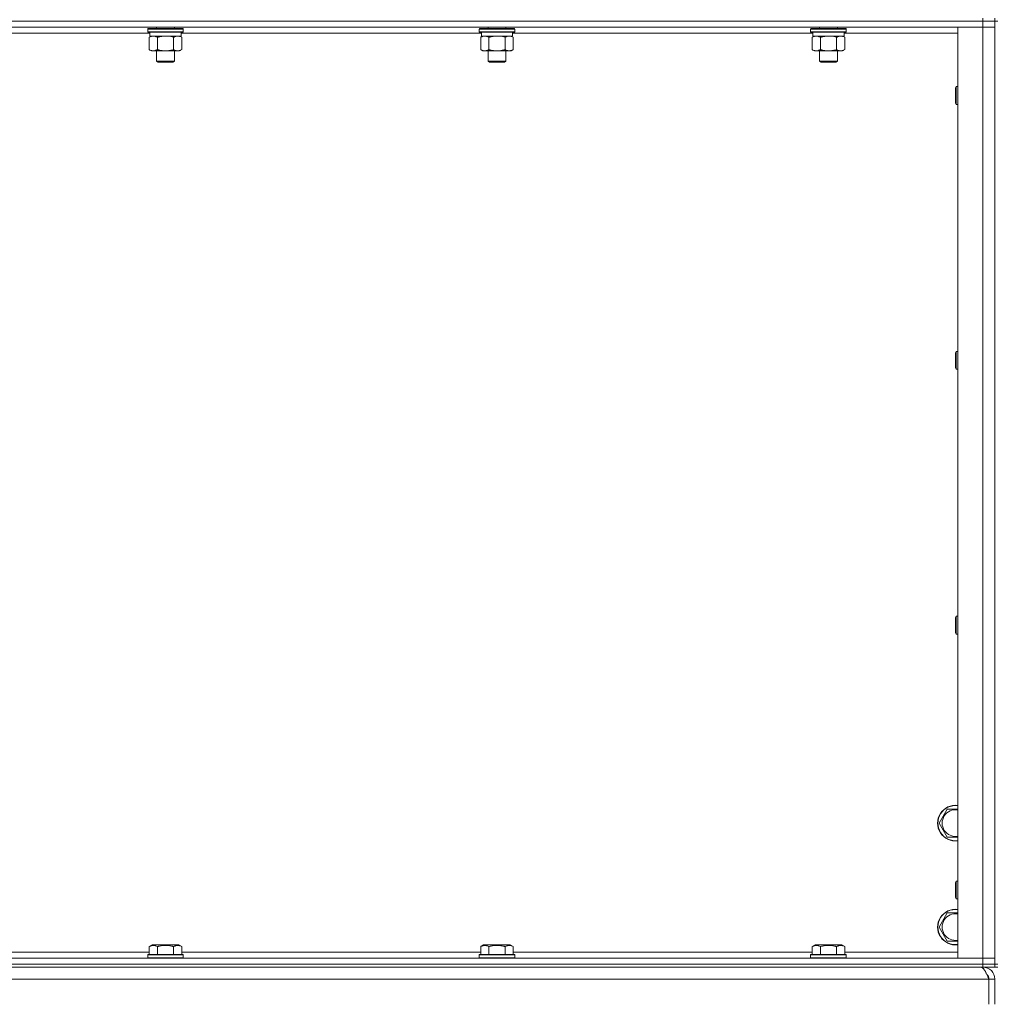
# Model space of a CAD drawing. Units: millimetres. Extents: x 0 to 30637, y -7 to 21000.
# Drawn here: x 24466 to 25124, y 14626 to 15289 of the extents above; entities that cross this region are included whole.
import ezdxf

# ---------------------------------------------------------------- set-up
doc = ezdxf.new("R2010")
doc.units = ezdxf.units.MM
doc.linetypes.add('K5LT_THIN', pattern=[0])
doc.layers.add('R', color=1, linetype='Continuous', true_color=0xff0000)
doc.layers.add('WELDING', color=7, linetype='Continuous', true_color=0xffffff)

msp = doc.modelspace()

# ---------------------------------------------------------------- linework, layer by layer
at = {"layer": 'R', "color": 7, "linetype": 'K5LT_THIN', "lineweight": 18}
for p, q in [((25114.86, 15289.79), (25114.86, 15287.79)), ((25122.86, 15289.79), (25122.86, 15287.79)), ((25114.86, 15287.79), (23790.86, 15287.79)), ((25114.86, 15287.79), (23790.86, 15287.79)), ((25114.86, 15283.79), (23790.86, 15283.79)), ((24552.46, 15282.49), (24552.64, 15282.79)), ((24552.46, 15282.49), (24552.46, 15280.59)), ((24564.46, 15282.49), (24552.46, 15282.49)), ((24564.46, 15282.79), (24552.64, 15282.79)), ((24558.46, 15283.79), (24558.46, 15282.79)), ((24576.29, 15282.79), (24564.46, 15282.79)), ((24576.46, 15282.49), (24564.46, 15282.49)), ((24570.46, 15283.79), (24570.46, 15282.79)), ((24576.46, 15282.49), (24576.29, 15282.79)), ((24576.46, 15282.49), (24576.46, 15280.59)), ((24775.66, 15282.49), (24775.84, 15282.79)), ((24775.66, 15282.49), (24775.66, 15280.59)), ((24787.66, 15282.49), (24775.66, 15282.49)), ((24787.66, 15282.79), (24775.84, 15282.79)), ((24781.66, 15283.79), (24781.66, 15282.79)), ((24799.49, 15282.79), (24787.66, 15282.79)), ((24799.66, 15282.49), (24787.66, 15282.49)), ((24793.66, 15283.79), (24793.66, 15282.79)), ((24799.66, 15282.49), (24799.49, 15282.79)), ((24799.66, 15282.49), (24799.66, 15280.59)), ((24998.86, 15282.49), (24999.04, 15282.79)), ((24998.86, 15282.49), (24998.86, 15280.59)), ((25010.86, 15282.49), (24998.86, 15282.49)), ((25010.86, 15282.79), (24999.04, 15282.79)), ((25004.86, 15283.79), (25004.86, 15282.79)), ((25022.69, 15282.79), (25010.86, 15282.79)), ((25022.86, 15282.49), (25010.86, 15282.49)), ((25016.86, 15283.79), (25016.86, 15282.79)), ((25022.86, 15282.49), (25022.69, 15282.79)), ((25022.86, 15282.49), (25022.86, 15280.59)), ((25097.86, 15283.79), (25114.86, 15283.79)), ((25097.86, 14656.79), (25097.86, 15283.79)), ((25114.86, 15287.79), (25122.86, 15287.79)), ((25114.86, 15287.79), (25114.86, 15283.79)), ((25122.86, 15287.79), (25114.86, 15287.79)), ((25114.86, 14656.79), (25114.86, 15283.79)), ((25114.86, 15283.79), (25122.86, 15283.79)), ((25122.86, 15283.79), (25114.86, 15283.79)), ((25122.86, 15287.79), (25122.86, 15283.79)), ((25124.86, 15287.79), (25122.86, 15287.79)), ((25122.86, 14652.79), (25122.86, 15287.79)), ((25122.86, 15283.79), (25122.86, 14656.79)), ((24553.96, 15279.79), (24351.76, 15279.79)), ((24552.46, 15280.59), (24552.64, 15280.29)), ((24564.46, 15280.59), (24552.46, 15280.59)), ((24564.46, 15280.29), (24552.64, 15280.29)), ((24553.49, 15276.94), (24554.96, 15277.79)), ((24553.49, 15276.94), (24553.49, 15268.64)), ((24553.96, 15280.29), (24553.96, 15277.79)), ((24574.96, 15277.79), (24553.96, 15277.79)), ((24558.98, 15276.94), (24558.98, 15268.64)), ((24576.46, 15280.59), (24564.46, 15280.59)), ((24576.29, 15280.29), (24564.46, 15280.29)), ((24569.95, 15276.94), (24569.95, 15268.64)), ((24575.43, 15276.94), (24573.96, 15277.79)), ((24574.96, 15280.29), (24574.96, 15277.79)), ((24777.16, 15279.79), (24574.96, 15279.79)), ((24575.43, 15276.94), (24575.43, 15268.64)), ((24576.46, 15280.59), (24576.29, 15280.29)), ((24775.66, 15280.59), (24775.84, 15280.29)), ((24787.66, 15280.59), (24775.66, 15280.59)), ((24787.66, 15280.29), (24775.84, 15280.29)), ((24776.69, 15276.94), (24778.16, 15277.79)), ((24776.69, 15276.94), (24776.69, 15268.64)), ((24777.16, 15280.29), (24777.16, 15277.79)), ((24798.16, 15277.79), (24777.16, 15277.79)), ((24782.18, 15276.94), (24782.18, 15268.64)), ((24799.66, 15280.59), (24787.66, 15280.59)), ((24799.49, 15280.29), (24787.66, 15280.29)), ((24793.15, 15276.94), (24793.15, 15268.64)), ((24798.63, 15276.94), (24797.16, 15277.79)), ((24798.16, 15280.29), (24798.16, 15277.79)), ((25000.36, 15279.79), (24798.16, 15279.79)), ((24798.63, 15276.94), (24798.63, 15268.64)), ((24799.66, 15280.59), (24799.49, 15280.29)), ((24998.86, 15280.59), (24999.04, 15280.29)), ((25010.86, 15280.59), (24998.86, 15280.59)), ((25010.86, 15280.29), (24999.04, 15280.29)), ((24999.89, 15276.94), (25001.36, 15277.79)), ((24999.89, 15276.94), (24999.89, 15268.64)), ((25000.36, 15280.29), (25000.36, 15277.79)), ((25021.36, 15277.79), (25000.36, 15277.79)), ((25005.38, 15276.94), (25005.38, 15268.64)), ((25022.86, 15280.59), (25010.86, 15280.59)), ((25022.69, 15280.29), (25010.86, 15280.29)), ((25016.35, 15276.94), (25016.35, 15268.64)), ((25021.83, 15276.94), (25020.36, 15277.79)), ((25021.36, 15280.29), (25021.36, 15277.79)), ((25097.86, 15279.79), (25021.36, 15279.79)), ((25021.83, 15276.94), (25021.83, 15268.64)), ((25022.86, 15280.59), (25022.69, 15280.29)), ((24553.49, 15268.64), (24554.96, 15267.79)), ((24556.24, 15267.79), (24554.96, 15267.79)), ((24573.96, 15267.79), (24556.24, 15267.79)), ((24558.46, 15267.79), (24558.46, 15260.86)), ((24570.46, 15267.79), (24570.46, 15260.86)), ((24575.43, 15268.64), (24573.96, 15267.79)), ((24776.69, 15268.64), (24778.16, 15267.79)), ((24779.44, 15267.79), (24778.16, 15267.79)), ((24797.16, 15267.79), (24779.44, 15267.79)), ((24781.66, 15267.79), (24781.66, 15260.86)), ((24793.66, 15267.79), (24793.66, 15260.86)), ((24798.63, 15268.64), (24797.16, 15267.79)), ((24999.89, 15268.64), (25001.36, 15267.79)), ((25002.64, 15267.79), (25001.36, 15267.79)), ((25020.36, 15267.79), (25002.64, 15267.79)), ((25004.86, 15267.79), (25004.86, 15260.86)), ((25016.86, 15267.79), (25016.86, 15260.86)), ((25021.83, 15268.64), (25020.36, 15267.79)), ((24558.46, 15260.86), (24559.46, 15260.29)), ((24564.46, 15260.86), (24558.46, 15260.86)), ((24564.46, 15260.29), (24559.46, 15260.29)), ((24570.46, 15260.86), (24564.46, 15260.86)), ((24569.46, 15260.29), (24564.46, 15260.29)), ((24570.46, 15260.86), (24569.46, 15260.29)), ((24781.66, 15260.86), (24782.66, 15260.29)), ((24787.66, 15260.86), (24781.66, 15260.86)), ((24787.66, 15260.29), (24782.66, 15260.29)), ((24793.66, 15260.86), (24787.66, 15260.86)), ((24792.66, 15260.29), (24787.66, 15260.29)), ((24793.66, 15260.86), (24792.66, 15260.29)), ((25004.86, 15260.86), (25005.86, 15260.29)), ((25010.86, 15260.86), (25004.86, 15260.86)), ((25010.86, 15260.29), (25005.86, 15260.29)), ((25016.86, 15260.86), (25010.86, 15260.86)), ((25015.86, 15260.29), (25010.86, 15260.29)), ((25016.86, 15260.86), (25015.86, 15260.29)), ((25096.94, 15243.79), (25096.36, 15242.79)), ((25096.36, 15235.29), (25096.36, 15242.79)), ((25097.86, 15243.79), (25096.94, 15243.79)), ((25096.94, 15234.79), (25096.94, 15243.79)), ((25096.36, 15232.79), (25096.36, 15235.29)), ((25096.94, 15231.79), (25096.36, 15232.79)), ((25096.94, 15231.79), (25096.94, 15234.79)), ((25097.86, 15231.79), (25096.94, 15231.79)), ((25096.94, 15065.45), (25096.36, 15064.45)), ((25096.36, 15056.95), (25096.36, 15064.45)), ((25097.86, 15065.45), (25096.94, 15065.45)), ((25096.94, 15056.45), (25096.94, 15065.45)), ((25096.36, 15054.45), (25096.36, 15056.95)), ((25096.94, 15053.45), (25096.36, 15054.45)), ((25096.94, 15053.45), (25096.94, 15056.45)), ((25097.86, 15053.45), (25096.94, 15053.45)), ((25096.94, 14887.12), (25096.36, 14886.12)), ((25096.36, 14878.62), (25096.36, 14886.12)), ((25097.86, 14887.12), (25096.94, 14887.12)), ((25096.94, 14878.12), (25096.94, 14887.12)), ((25096.36, 14876.12), (25096.36, 14878.62)), ((25096.94, 14875.12), (25096.94, 14878.12)), ((25096.94, 14875.12), (25096.36, 14876.12)), ((25097.86, 14875.12), (25096.94, 14875.12)), ((25085.39, 14747.79), (25090.88, 14757.29)), ((25090.88, 14757.29), (25097.86, 14757.29)), ((25090.88, 14738.29), (25085.39, 14747.79)), ((25096.94, 14708.79), (25096.36, 14707.79)), ((25096.36, 14700.29), (25096.36, 14707.79)), ((25097.86, 14708.79), (25096.94, 14708.79)), ((25096.94, 14699.79), (25096.94, 14708.79)), ((25096.36, 14697.79), (25096.36, 14700.29)), ((25096.94, 14696.79), (25096.94, 14699.79)), ((25096.94, 14696.79), (25096.36, 14697.79)), ((25097.86, 14696.79), (25096.94, 14696.79)), ((25085.39, 14677.79), (25090.88, 14687.29)), ((25090.88, 14687.29), (25097.86, 14687.29)), ((25090.88, 14668.29), (25085.39, 14677.79)), ((24553.49, 14664.63), (24555.49, 14665.79)), ((24564.46, 14665.79), (24555.49, 14665.79)), ((24573.44, 14665.79), (24564.46, 14665.79)), ((24575.43, 14664.63), (24573.44, 14665.79)), ((24776.69, 14664.63), (24778.69, 14665.79)), ((24787.66, 14665.79), (24778.69, 14665.79)), ((24796.64, 14665.79), (24787.66, 14665.79)), ((24798.63, 14664.63), (24796.64, 14665.79)), ((24999.89, 14664.63), (25001.89, 14665.79)), ((25010.86, 14665.79), (25001.89, 14665.79)), ((25019.84, 14665.79), (25010.86, 14665.79)), ((25021.83, 14664.63), (25019.84, 14665.79)), ((24352.23, 14660.79), (24553.49, 14660.79)), ((24552.46, 14658.99), (24552.64, 14659.29)), ((24552.46, 14658.99), (24552.46, 14657.09)), ((24564.46, 14658.99), (24552.46, 14658.99)), ((24564.46, 14659.29), (24552.64, 14659.29)), ((24553.49, 14664.63), (24553.49, 14659.29)), ((24558.98, 14664.63), (24558.98, 14659.29)), ((24576.29, 14659.29), (24564.46, 14659.29)), ((24576.46, 14658.99), (24564.46, 14658.99)), ((24569.95, 14664.63), (24569.95, 14659.29)), ((24575.43, 14664.63), (24575.43, 14659.29)), ((24575.43, 14660.79), (24776.69, 14660.79)), ((24576.46, 14658.99), (24576.29, 14659.29)), ((24576.46, 14658.99), (24576.46, 14657.09)), ((24775.66, 14658.99), (24775.84, 14659.29)), ((24775.66, 14658.99), (24775.66, 14657.09)), ((24787.66, 14658.99), (24775.66, 14658.99)), ((24787.66, 14659.29), (24775.84, 14659.29)), ((24776.69, 14664.63), (24776.69, 14659.29)), ((24782.18, 14664.63), (24782.18, 14659.29)), ((24799.49, 14659.29), (24787.66, 14659.29)), ((24799.66, 14658.99), (24787.66, 14658.99)), ((24793.15, 14664.63), (24793.15, 14659.29)), ((24798.63, 14664.63), (24798.63, 14659.29)), ((24798.63, 14660.79), (24999.89, 14660.79)), ((24799.66, 14658.99), (24799.49, 14659.29)), ((24799.66, 14658.99), (24799.66, 14657.09)), ((24998.86, 14658.99), (24999.04, 14659.29)), ((24998.86, 14658.99), (24998.86, 14657.09)), ((25010.86, 14658.99), (24998.86, 14658.99)), ((25010.86, 14659.29), (24999.04, 14659.29)), ((24999.89, 14664.63), (24999.89, 14659.29)), ((25005.38, 14664.63), (25005.38, 14659.29)), ((25022.69, 14659.29), (25010.86, 14659.29)), ((25022.86, 14658.99), (25010.86, 14658.99)), ((25016.35, 14664.63), (25016.35, 14659.29)), ((25021.83, 14664.63), (25021.83, 14659.29)), ((25021.83, 14660.79), (25097.86, 14660.79)), ((25022.86, 14658.99), (25022.69, 14659.29)), ((25022.86, 14658.99), (25022.86, 14657.09)), ((23790.86, 14656.79), (25114.86, 14656.79)), ((23790.86, 14652.79), (25114.86, 14652.79)), ((25114.86, 14652.79), (23790.86, 14652.79)), ((24552.46, 14657.09), (24552.64, 14656.79)), ((24564.46, 14657.09), (24552.46, 14657.09)), ((24576.46, 14657.09), (24564.46, 14657.09)), ((24576.46, 14657.09), (24576.29, 14656.79)), ((24775.66, 14657.09), (24775.84, 14656.79)), ((24787.66, 14657.09), (24775.66, 14657.09)), ((24799.66, 14657.09), (24787.66, 14657.09)), ((24799.66, 14657.09), (24799.49, 14656.79)), ((24998.86, 14657.09), (24999.04, 14656.79)), ((25010.86, 14657.09), (24998.86, 14657.09)), ((25022.86, 14657.09), (25010.86, 14657.09)), ((25022.86, 14657.09), (25022.69, 14656.79)), ((25114.86, 14656.79), (25097.86, 14656.79)), ((25122.86, 14656.79), (25114.86, 14656.79)), ((25114.86, 14656.79), (25122.86, 14656.79)), ((25114.86, 14652.79), (25114.86, 14656.79)), ((25122.86, 14652.79), (25114.86, 14652.79)), ((25114.86, 14652.79), (25122.86, 14652.79)), ((25114.86, 14652.79), (25114.86, 14650.79)), ((25122.86, 14652.79), (25122.86, 14656.79)), ((25122.86, 14652.79), (25122.86, 14650.79)), ((25124.86, 14652.79), (25122.86, 14652.79)), ((25114.86, 14650.79), (23790.86, 14650.79)), ((25114.86, 14650.11), (25114.86, 14650.79)), ((25122.86, 14650.79), (25114.86, 14650.79)), ((25122.86, 14650.79), (25124.86, 14650.79)), ((25118.85, 14642.79), (23786.88, 14642.79)), ((25118.85, 14642.79), (25118.85, 14625.79)), ((25118.86, 14625.79), (25118.86, 14642.79)), ((25122.86, 14642.79), (25118.86, 14642.79)), ((25122.86, 14625.79), (25122.86, 14642.79))]:
    msp.add_line(p, q, dxfattribs=at)
for centre, radius, start, end in [((25096.36, 14747.79), 12, 82.81924, 277.18076), ((25096.36, 14747.79), 11.83, 82.71351, 277.28649), ((25096.36, 14747.79), 8.97, 80.37625, 279.62375), ((25096.36, 14677.79), 12, 82.81924, 277.18076), ((25096.36, 14677.79), 11.83, 82.71351, 277.28649), ((25096.36, 14677.79), 8.97, 80.37625, 279.62375), ((25114.86, 14642.79), 8, 0, 90), ((25114.86, 14642.79), 4, 0, 48.18198)]:
    msp.add_arc(centre, radius, start, end, dxfattribs=at)
at = {"layer": 'WELDING', "color": 7, "linetype": 'K5LT_THIN', "lineweight": 18}
for p, q in [((24566.32, 15277.68), (24564.46, 15277.79)), ((24568.15, 15277.39), (24566.32, 15277.68)), ((24569.95, 15276.94), (24568.15, 15277.39)), ((24789.52, 15277.68), (24787.66, 15277.79)), ((24791.35, 15277.39), (24789.52, 15277.68)), ((24793.15, 15276.94), (24791.35, 15277.39)), ((25012.72, 15277.68), (25010.86, 15277.79)), ((25014.55, 15277.39), (25012.72, 15277.68)), ((25016.35, 15276.94), (25014.55, 15277.39)), ((25097.86, 14738.29), (25090.88, 14738.29)), ((25097.86, 14668.29), (25090.88, 14668.29))]:
    msp.add_line(p, q, dxfattribs=at)
for points, knots in [([(24556.24, 15277.79), (24556.06, 15277.79), (24555.7, 15277.76), (24555.26, 15277.68), (24554.76, 15277.54), (24554.2, 15277.32), (24553.73, 15277.08), (24553.49, 15276.94)], [0, 0, 0, 0, 1.523216, 3.057663, 3.814901, 5.878539, 8, 8, 8, 8]), ([(24558.98, 15276.94), (24558.73, 15277.08), (24558.3, 15277.31), (24557.69, 15277.55), (24557.16, 15277.69), (24556.68, 15277.77), (24556.37, 15277.79), (24556.24, 15277.79)], [0, 0, 0, 0, 2.217775, 3.830428, 5.353122, 6.821732, 8, 8, 8, 8]), ([(24564.46, 15277.79), (24564.28, 15277.79), (24563.92, 15277.78), (24563.37, 15277.75), (24562.81, 15277.71), (24562.32, 15277.65), (24561.97, 15277.6), (24561.73, 15277.57), (24561.56, 15277.54), (24561.39, 15277.51), (24561.22, 15277.48), (24561.04, 15277.44), (24560.85, 15277.4), (24560.63, 15277.36), (24560.32, 15277.29), (24560, 15277.21), (24559.69, 15277.13), (24559.45, 15277.07), (24559.22, 15277.01), (24559.06, 15276.96), (24558.98, 15276.94)], [0, 0, 0, 0, 0.447011, 0.894022, 1.341033, 1.788044, 2.071119, 2.212656, 2.354194, 2.495731, 2.637268, 2.778805, 2.920343, 3.117399, 3.314455, 3.708568, 3.905624, 4.10268, 4.299736, 4.496793, 4.496793, 4.496793, 4.496793]), ([(24572.69, 15277.79), (24572.57, 15277.79), (24572.32, 15277.78), (24571.95, 15277.73), (24571.58, 15277.64), (24571.12, 15277.5), (24570.58, 15277.28), (24570.15, 15277.06), (24569.95, 15276.94)], [0, 0, 0, 0, 1.192024, 2.404251, 3.60809, 4.765234, 6.955738, 9, 9, 9, 9]), ([(24575.43, 15276.94), (24575.15, 15277.1), (24574.71, 15277.33), (24574.15, 15277.54), (24573.76, 15277.65), (24573.41, 15277.73), (24573.05, 15277.78), (24572.81, 15277.79), (24572.69, 15277.79)], [0, 0, 0, 0, 2.905563, 4.375924, 5.511195, 6.679161, 7.850161, 9, 9, 9, 9]), ([(24779.44, 15277.79), (24779.26, 15277.79), (24778.9, 15277.76), (24778.46, 15277.68), (24777.96, 15277.54), (24777.4, 15277.32), (24776.93, 15277.08), (24776.69, 15276.94)], [0, 0, 0, 0, 1.523216, 3.057663, 3.814901, 5.878539, 8, 8, 8, 8]), ([(24782.18, 15276.94), (24781.93, 15277.08), (24781.5, 15277.31), (24780.89, 15277.55), (24780.36, 15277.69), (24779.88, 15277.77), (24779.57, 15277.79), (24779.44, 15277.79)], [0, 0, 0, 0, 2.217775, 3.830428, 5.353122, 6.821732, 8, 8, 8, 8]), ([(24787.66, 15277.79), (24787.48, 15277.79), (24787.12, 15277.78), (24786.57, 15277.75), (24786.01, 15277.71), (24785.52, 15277.65), (24785.17, 15277.6), (24784.93, 15277.57), (24784.76, 15277.54), (24784.59, 15277.51), (24784.42, 15277.48), (24784.24, 15277.44), (24784.05, 15277.4), (24783.83, 15277.36), (24783.52, 15277.29), (24783.2, 15277.21), (24782.89, 15277.13), (24782.65, 15277.07), (24782.42, 15277.01), (24782.26, 15276.96), (24782.18, 15276.94)], [0, 0, 0, 0, 0.447011, 0.894022, 1.341033, 1.788044, 2.071119, 2.212656, 2.354194, 2.495731, 2.637268, 2.778805, 2.920343, 3.117399, 3.314455, 3.708568, 3.905624, 4.10268, 4.299736, 4.496793, 4.496793, 4.496793, 4.496793]), ([(24795.89, 15277.79), (24795.77, 15277.79), (24795.52, 15277.78), (24795.15, 15277.73), (24794.78, 15277.64), (24794.32, 15277.5), (24793.78, 15277.28), (24793.35, 15277.06), (24793.15, 15276.94)], [0, 0, 0, 0, 1.192024, 2.404251, 3.60809, 4.765234, 6.955738, 9, 9, 9, 9]), ([(24798.63, 15276.94), (24798.35, 15277.1), (24797.91, 15277.33), (24797.35, 15277.54), (24796.96, 15277.65), (24796.61, 15277.73), (24796.25, 15277.78), (24796.01, 15277.79), (24795.89, 15277.79)], [0, 0, 0, 0, 2.905563, 4.375924, 5.511195, 6.679161, 7.850161, 9, 9, 9, 9]), ([(25002.64, 15277.79), (25002.46, 15277.79), (25002.1, 15277.76), (25001.66, 15277.68), (25001.16, 15277.54), (25000.6, 15277.32), (25000.13, 15277.08), (24999.89, 15276.94)], [0, 0, 0, 0, 1.523216, 3.057663, 3.814901, 5.878539, 8, 8, 8, 8]), ([(25005.38, 15276.94), (25005.13, 15277.08), (25004.7, 15277.31), (25004.09, 15277.55), (25003.56, 15277.69), (25003.08, 15277.77), (25002.77, 15277.79), (25002.64, 15277.79)], [0, 0, 0, 0, 2.217775, 3.830428, 5.353122, 6.821732, 8, 8, 8, 8]), ([(25010.86, 15277.79), (25010.68, 15277.79), (25010.32, 15277.78), (25009.77, 15277.75), (25009.21, 15277.71), (25008.72, 15277.65), (25008.37, 15277.6), (25008.13, 15277.57), (25007.96, 15277.54), (25007.79, 15277.51), (25007.62, 15277.48), (25007.44, 15277.44), (25007.25, 15277.4), (25007.03, 15277.36), (25006.72, 15277.29), (25006.4, 15277.21), (25006.09, 15277.13), (25005.85, 15277.07), (25005.62, 15277.01), (25005.46, 15276.96), (25005.38, 15276.94)], [0, 0, 0, 0, 0.447011, 0.894022, 1.341033, 1.788044, 2.071119, 2.212656, 2.354194, 2.495731, 2.637268, 2.778805, 2.920343, 3.117399, 3.314455, 3.708568, 3.905624, 4.10268, 4.299736, 4.496793, 4.496793, 4.496793, 4.496793]), ([(25019.09, 15277.79), (25018.97, 15277.79), (25018.72, 15277.78), (25018.35, 15277.73), (25017.98, 15277.64), (25017.52, 15277.5), (25016.98, 15277.28), (25016.55, 15277.06), (25016.35, 15276.94)], [0, 0, 0, 0, 1.192024, 2.404251, 3.60809, 4.765234, 6.955738, 9, 9, 9, 9]), ([(25021.83, 15276.94), (25021.55, 15277.1), (25021.11, 15277.33), (25020.55, 15277.54), (25020.16, 15277.65), (25019.81, 15277.73), (25019.45, 15277.78), (25019.21, 15277.79), (25019.09, 15277.79)], [0, 0, 0, 0, 2.905563, 4.375924, 5.511195, 6.679161, 7.850161, 9, 9, 9, 9]), ([(24553.49, 15268.64), (24553.83, 15268.44), (24554.32, 15268.2), (24554.96, 15267.98), (24555.38, 15267.87), (24555.8, 15267.8), (24556.08, 15267.79), (24556.24, 15267.79)], [0, 0, 0, 0, 3.005828, 4.318193, 5.5895, 6.632109, 8, 8, 8, 8]), ([(24556.24, 15267.79), (24556.42, 15267.79), (24556.74, 15267.81), (24557.23, 15267.9), (24557.75, 15268.05), (24558.35, 15268.29), (24558.78, 15268.52), (24558.98, 15268.64)], [0, 0, 0, 0, 1.597458, 2.676777, 4.235764, 6.182879, 8, 8, 8, 8]), ([(24558.98, 15268.64), (24559.07, 15268.61), (24559.26, 15268.56), (24559.53, 15268.48), (24559.81, 15268.41), (24560.37, 15268.27), (24561.13, 15268.11), (24562.11, 15267.95), (24562.83, 15267.86), (24563.38, 15267.82), (24563.74, 15267.8), (24564.04, 15267.79), (24564.28, 15267.79), (24564.53, 15267.79), (24564.83, 15267.79), (24565.19, 15267.8), (24565.55, 15267.82), (24566.03, 15267.86), (24566.64, 15267.92), (24567.55, 15268.06), (24568.44, 15268.24), (24569.2, 15268.43), (24569.63, 15268.54), (24569.84, 15268.61), (24569.95, 15268.64)], [0, 0, 0, 0, 0.360272, 0.720544, 1.080816, 1.441087, 2.882175, 4.029166, 5.176157, 5.634334, 6.092512, 6.546256, 6.773128, 7, 7.455961, 7.911922, 8.367882, 8.823843, 9.735765, 10.647686, 12.323843, 13.161922, 13.580961, 14, 14, 14, 14]), ([(24569.95, 15268.64), (24570.27, 15268.45), (24570.74, 15268.21), (24571.32, 15268.01), (24571.66, 15267.91), (24571.96, 15267.85), (24572.31, 15267.8), (24572.66, 15267.78), (24573.02, 15267.8), (24573.32, 15267.83), (24573.66, 15267.9), (24574.11, 15268.02), (24574.71, 15268.25), (24575.18, 15268.49), (24575.43, 15268.64)], [0, 0, 0, 0, 2.72415, 3.912285, 4.716446, 5.530362, 6.353984, 7.500189, 8.40607, 9.211142, 9.998759, 11.128707, 12.847273, 15, 15, 15, 15]), ([(24776.69, 15268.64), (24777.03, 15268.44), (24777.52, 15268.2), (24778.16, 15267.98), (24778.58, 15267.87), (24779, 15267.8), (24779.28, 15267.79), (24779.44, 15267.79)], [0, 0, 0, 0, 3.005828, 4.318193, 5.5895, 6.632109, 8, 8, 8, 8]), ([(24779.44, 15267.79), (24779.62, 15267.79), (24779.94, 15267.81), (24780.43, 15267.9), (24780.95, 15268.05), (24781.55, 15268.29), (24781.98, 15268.52), (24782.18, 15268.64)], [0, 0, 0, 0, 1.597458, 2.676777, 4.235764, 6.182879, 8, 8, 8, 8]), ([(24782.18, 15268.64), (24782.27, 15268.61), (24782.46, 15268.56), (24782.73, 15268.48), (24783.01, 15268.41), (24783.57, 15268.27), (24784.33, 15268.11), (24785.31, 15267.95), (24786.03, 15267.86), (24786.58, 15267.82), (24786.94, 15267.8), (24787.24, 15267.79), (24787.48, 15267.79), (24787.73, 15267.79), (24788.03, 15267.79), (24788.39, 15267.8), (24788.75, 15267.82), (24789.23, 15267.86), (24789.84, 15267.92), (24790.75, 15268.06), (24791.64, 15268.24), (24792.4, 15268.43), (24792.83, 15268.54), (24793.04, 15268.61), (24793.15, 15268.64)], [0, 0, 0, 0, 0.360272, 0.720544, 1.080816, 1.441087, 2.882175, 4.029166, 5.176157, 5.634334, 6.092512, 6.546256, 6.773128, 7, 7.455961, 7.911922, 8.367882, 8.823843, 9.735765, 10.647686, 12.323843, 13.161922, 13.580961, 14, 14, 14, 14]), ([(24793.15, 15268.64), (24793.47, 15268.45), (24793.94, 15268.21), (24794.52, 15268.01), (24794.86, 15267.91), (24795.16, 15267.85), (24795.51, 15267.8), (24795.86, 15267.78), (24796.22, 15267.8), (24796.52, 15267.83), (24796.86, 15267.9), (24797.31, 15268.02), (24797.91, 15268.25), (24798.38, 15268.49), (24798.63, 15268.64)], [0, 0, 0, 0, 2.72415, 3.912285, 4.716446, 5.530362, 6.353984, 7.500189, 8.40607, 9.211142, 9.998759, 11.128707, 12.847273, 15, 15, 15, 15]), ([(24999.89, 15268.64), (25000.23, 15268.44), (25000.72, 15268.2), (25001.36, 15267.98), (25001.78, 15267.87), (25002.2, 15267.8), (25002.48, 15267.79), (25002.64, 15267.79)], [0, 0, 0, 0, 3.005828, 4.318193, 5.5895, 6.632109, 8, 8, 8, 8]), ([(25002.64, 15267.79), (25002.82, 15267.79), (25003.14, 15267.81), (25003.63, 15267.9), (25004.15, 15268.05), (25004.75, 15268.29), (25005.18, 15268.52), (25005.38, 15268.64)], [0, 0, 0, 0, 1.597458, 2.676777, 4.235764, 6.182879, 8, 8, 8, 8]), ([(25005.38, 15268.64), (25005.47, 15268.61), (25005.66, 15268.56), (25005.93, 15268.48), (25006.21, 15268.41), (25006.77, 15268.27), (25007.53, 15268.11), (25008.51, 15267.95), (25009.23, 15267.86), (25009.78, 15267.82), (25010.14, 15267.8), (25010.44, 15267.79), (25010.68, 15267.79), (25010.93, 15267.79), (25011.23, 15267.79), (25011.59, 15267.8), (25011.95, 15267.82), (25012.43, 15267.86), (25013.04, 15267.92), (25013.95, 15268.06), (25014.84, 15268.24), (25015.6, 15268.43), (25016.03, 15268.54), (25016.24, 15268.61), (25016.35, 15268.64)], [0, 0, 0, 0, 0.360272, 0.720544, 1.080816, 1.441087, 2.882175, 4.029166, 5.176157, 5.634334, 6.092512, 6.546256, 6.773128, 7, 7.455961, 7.911922, 8.367882, 8.823843, 9.735765, 10.647686, 12.323843, 13.161922, 13.580961, 14, 14, 14, 14]), ([(25016.35, 15268.64), (25016.67, 15268.45), (25017.14, 15268.21), (25017.72, 15268.01), (25018.06, 15267.91), (25018.36, 15267.85), (25018.71, 15267.8), (25019.06, 15267.78), (25019.42, 15267.8), (25019.72, 15267.83), (25020.06, 15267.9), (25020.51, 15268.02), (25021.11, 15268.25), (25021.58, 15268.49), (25021.83, 15268.64)], [0, 0, 0, 0, 2.72415, 3.912285, 4.716446, 5.530362, 6.353984, 7.500189, 8.40607, 9.211142, 9.998759, 11.128707, 12.847273, 15, 15, 15, 15]), ([(24558.98, 14664.63), (24558.66, 14664.82), (24558.26, 14665.02), (24557.76, 14665.21), (24557.5, 14665.3), (24557.22, 14665.37), (24556.94, 14665.43), (24556.61, 14665.47), (24556.26, 14665.49), (24555.9, 14665.47), (24555.59, 14665.44), (24555.23, 14665.37), (24554.8, 14665.25), (24554.2, 14665.02), (24553.75, 14664.78), (24553.49, 14664.63)], [0, 0, 0, 0, 2.912728, 3.529104, 4.366059, 5.20805, 5.90491, 6.841792, 7.999747, 8.992853, 9.878966, 10.753647, 12.031595, 13.665019, 16, 16, 16, 16]), ([(24564.46, 14665.48), (24564.18, 14665.48), (24563.61, 14665.47), (24562.76, 14665.4), (24561.91, 14665.29), (24560.94, 14665.13), (24559.96, 14664.91), (24559.27, 14664.72), (24558.98, 14664.63)], [0, 0, 0, 0, 3.829997, 7.659995, 11.489992, 15.319989, 20.90052, 24.973438, 24.973438, 24.973438, 24.973438]), ([(24569.95, 14664.63), (24569.86, 14664.66), (24569.63, 14664.73), (24569.14, 14664.86), (24568.37, 14665.04), (24567.5, 14665.22), (24566.65, 14665.34), (24565.92, 14665.42), (24565.19, 14665.47), (24564.71, 14665.48), (24564.46, 14665.48)], [0, 0, 0, 0, 1.235584, 3.294892, 6.795714, 11.875088, 15.149676, 18.424263, 21.698851, 24.973438, 24.973438, 24.973438, 24.973438]), ([(24575.43, 14664.63), (24575.11, 14664.82), (24574.71, 14665.02), (24574.21, 14665.21), (24573.95, 14665.3), (24573.68, 14665.37), (24573.39, 14665.43), (24573.07, 14665.47), (24572.71, 14665.49), (24572.36, 14665.47), (24572.04, 14665.44), (24571.69, 14665.37), (24571.25, 14665.25), (24570.66, 14665.02), (24570.21, 14664.78), (24569.95, 14664.63)], [0, 0, 0, 0, 2.912728, 3.529104, 4.366059, 5.20805, 5.90491, 6.841792, 7.999747, 8.992853, 9.878966, 10.753647, 12.031595, 13.665019, 16, 16, 16, 16]), ([(24782.18, 14664.63), (24781.86, 14664.82), (24781.46, 14665.02), (24780.96, 14665.21), (24780.7, 14665.3), (24780.42, 14665.37), (24780.14, 14665.43), (24779.81, 14665.47), (24779.46, 14665.49), (24779.1, 14665.47), (24778.79, 14665.44), (24778.43, 14665.37), (24778, 14665.25), (24777.4, 14665.02), (24776.95, 14664.78), (24776.69, 14664.63)], [0, 0, 0, 0, 2.912728, 3.529104, 4.366059, 5.20805, 5.90491, 6.841792, 7.999747, 8.992853, 9.878966, 10.753647, 12.031595, 13.665019, 16, 16, 16, 16]), ([(24787.66, 14665.48), (24787.38, 14665.48), (24786.81, 14665.47), (24785.96, 14665.4), (24785.11, 14665.29), (24784.14, 14665.13), (24783.16, 14664.91), (24782.47, 14664.72), (24782.18, 14664.63)], [0, 0, 0, 0, 3.829997, 7.659995, 11.489992, 15.319989, 20.90052, 24.973438, 24.973438, 24.973438, 24.973438]), ([(24793.15, 14664.63), (24793.06, 14664.66), (24792.83, 14664.73), (24792.34, 14664.86), (24791.57, 14665.04), (24790.7, 14665.22), (24789.85, 14665.34), (24789.12, 14665.42), (24788.39, 14665.47), (24787.91, 14665.48), (24787.66, 14665.48)], [0, 0, 0, 0, 1.235584, 3.294892, 6.795714, 11.875088, 15.149676, 18.424263, 21.698851, 24.973438, 24.973438, 24.973438, 24.973438]), ([(24798.63, 14664.63), (24798.31, 14664.82), (24797.91, 14665.02), (24797.41, 14665.21), (24797.15, 14665.3), (24796.88, 14665.37), (24796.59, 14665.43), (24796.27, 14665.47), (24795.91, 14665.49), (24795.56, 14665.47), (24795.24, 14665.44), (24794.89, 14665.37), (24794.45, 14665.25), (24793.86, 14665.02), (24793.41, 14664.78), (24793.15, 14664.63)], [0, 0, 0, 0, 2.912728, 3.529104, 4.366059, 5.20805, 5.90491, 6.841792, 7.999747, 8.992853, 9.878966, 10.753647, 12.031595, 13.665019, 16, 16, 16, 16]), ([(25005.38, 14664.63), (25005.06, 14664.82), (25004.66, 14665.02), (25004.16, 14665.21), (25003.9, 14665.3), (25003.62, 14665.37), (25003.34, 14665.43), (25003.01, 14665.47), (25002.66, 14665.49), (25002.3, 14665.47), (25001.99, 14665.44), (25001.63, 14665.37), (25001.2, 14665.25), (25000.6, 14665.02), (25000.15, 14664.78), (24999.89, 14664.63)], [0, 0, 0, 0, 2.912728, 3.529104, 4.366059, 5.20805, 5.90491, 6.841792, 7.999747, 8.992853, 9.878966, 10.753647, 12.031595, 13.665019, 16, 16, 16, 16]), ([(25010.86, 14665.48), (25010.58, 14665.48), (25010.01, 14665.47), (25009.16, 14665.4), (25008.31, 14665.29), (25007.34, 14665.13), (25006.36, 14664.91), (25005.67, 14664.72), (25005.38, 14664.63)], [0, 0, 0, 0, 3.829997, 7.659995, 11.489992, 15.319989, 20.90052, 24.973438, 24.973438, 24.973438, 24.973438]), ([(25016.35, 14664.63), (25016.26, 14664.66), (25016.03, 14664.73), (25015.54, 14664.86), (25014.77, 14665.04), (25013.9, 14665.22), (25013.05, 14665.34), (25012.32, 14665.42), (25011.59, 14665.47), (25011.11, 14665.48), (25010.86, 14665.48)], [0, 0, 0, 0, 1.235584, 3.294892, 6.795714, 11.875088, 15.149676, 18.424263, 21.698851, 24.973438, 24.973438, 24.973438, 24.973438]), ([(25021.83, 14664.63), (25021.51, 14664.82), (25021.11, 14665.02), (25020.61, 14665.21), (25020.35, 14665.3), (25020.08, 14665.37), (25019.79, 14665.43), (25019.47, 14665.47), (25019.11, 14665.49), (25018.76, 14665.47), (25018.44, 14665.44), (25018.09, 14665.37), (25017.65, 14665.25), (25017.06, 14665.02), (25016.61, 14664.78), (25016.35, 14664.63)], [0, 0, 0, 0, 2.912728, 3.529104, 4.366059, 5.20805, 5.90491, 6.841792, 7.999747, 8.992853, 9.878966, 10.753647, 12.031595, 13.665019, 16, 16, 16, 16])]:
    msp.add_open_spline(points, degree=3, knots=knots, dxfattribs=at)
msp.add_open_spline([(25113.44, 14650.79), (25113.57, 14650.79), (25113.83, 14650.75), (25114.21, 14650.6), (25114.6, 14650.35), (25114.98, 14650.01), (25115.37, 14649.58), (25115.76, 14649.06), (25116.14, 14648.46), (25116.53, 14647.79), (25116.92, 14647.05), (25117.3, 14646.27), (25117.69, 14645.44), (25118.07, 14644.57), (25118.46, 14643.69), (25118.72, 14643.09), (25118.85, 14642.79)], degree=3, dxfattribs=at)

doc.saveas('drawing.dxf')
